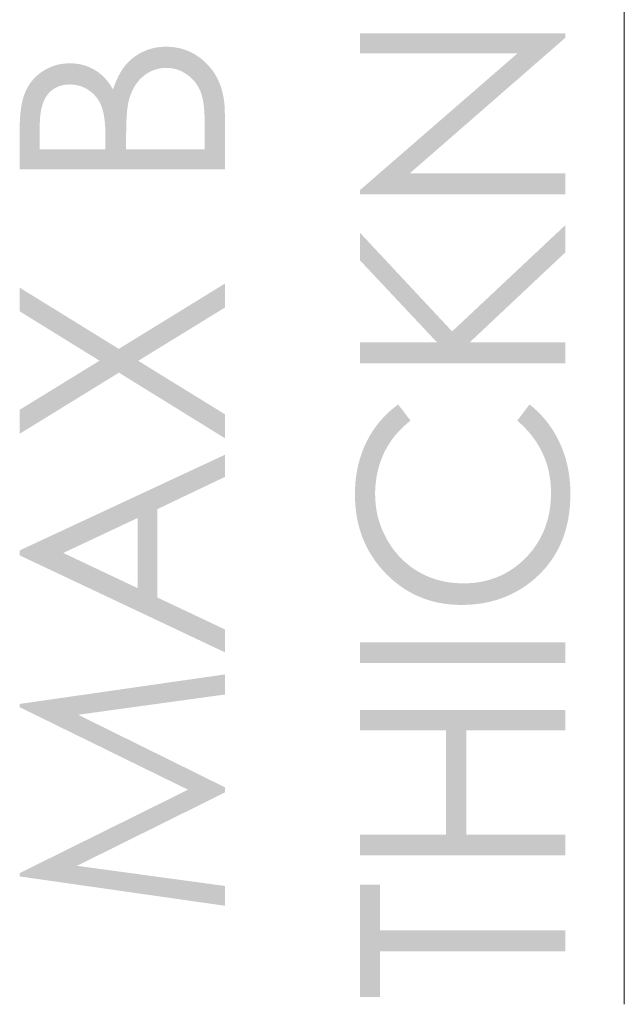
# Model space of a CAD drawing. Units: millimetres. Extents: x -1729 to -1211, y 1066 to 1767.
# Drawn here: x -1471 to -1453, y 1066 to 1095 of the extents above; entities that cross this region are included whole.
import ezdxf

# ---------------------------------------------------------------- set-up
doc = ezdxf.new("R2010")
doc.units = ezdxf.units.MM
doc.layers.add('Default', color=7, linetype='Continuous', true_color=0x000000)

msp = doc.modelspace()

# ---------------------------------------------------------------- hatches: boundary and pattern name
at = {"layer": 'Default', "true_color": 0x808080, "extrusion": (0, 0, -1)}
for points in [[(1454.402, 1089.633), (1460.486, 1089.633), (1460.486, 1089.765), (1455.822, 1093.816), (1460.486, 1093.816), (1460.486, 1094.415), (1454.402, 1094.415), (1454.402, 1094.279), (1459.009, 1090.262), (1454.402, 1090.262)], [(1460.486, 1084.621), (1460.486, 1085.242), (1458.203, 1085.242), (1460.486, 1087.674), (1460.486, 1088.492), (1457.756, 1085.569), (1454.402, 1088.719), (1454.402, 1087.91), (1457.236, 1085.242), (1454.402, 1085.242), (1454.402, 1084.621)], [(1470.583, 1082.532), (1470.583, 1083.243), (1468.215, 1084.7), (1470.583, 1086.165), (1470.583, 1086.867), (1467.643, 1085.051), (1464.498, 1086.986), (1464.498, 1086.275), (1467.066, 1084.696), (1464.498, 1083.111), (1464.498, 1082.4), (1467.639, 1084.344)], [(1459.357, 1083.401), (1458.989, 1082.921), (1459.052, 1082.871), (1459.114, 1082.819), (1459.174, 1082.766), (1459.231, 1082.712), (1459.287, 1082.657), (1459.341, 1082.601), (1459.393, 1082.543), (1459.443, 1082.484), (1459.491, 1082.424), (1459.537, 1082.362), (1459.581, 1082.299), (1459.623, 1082.235), (1459.664, 1082.17), (1459.702, 1082.104), (1459.738, 1082.036), (1459.773, 1081.967), (1459.805, 1081.897), (1459.835, 1081.826), (1459.863, 1081.754), (1459.889, 1081.682), (1459.913, 1081.609), (1459.935, 1081.534), (1459.955, 1081.459), (1459.973, 1081.384), (1459.988, 1081.307), (1460.002, 1081.229), (1460.013, 1081.151), (1460.023, 1081.071), (1460.03, 1080.991), (1460.035, 1080.91), (1460.039, 1080.828), (1460.04, 1080.745), (1460.038, 1080.654), (1460.034, 1080.564), (1460.027, 1080.476), (1460.018, 1080.387), (1460.005, 1080.3), (1459.99, 1080.214), (1459.973, 1080.128), (1459.952, 1080.043), (1459.929, 1079.959), (1459.903, 1079.876), (1459.874, 1079.794), (1459.843, 1079.713), (1459.809, 1079.632), (1459.772, 1079.553), (1459.732, 1079.474), (1459.69, 1079.396), (1459.645, 1079.32), (1459.599, 1079.245), (1459.55, 1079.173), (1459.5, 1079.103), (1459.448, 1079.035), (1459.394, 1078.97), (1459.338, 1078.906), (1459.28, 1078.845), (1459.22, 1078.786), (1459.159, 1078.729), (1459.095, 1078.674), (1459.03, 1078.622), (1458.963, 1078.571), (1458.894, 1078.523), (1458.823, 1078.477), (1458.751, 1078.434), (1458.676, 1078.392), (1458.601, 1078.354), (1458.525, 1078.318), (1458.447, 1078.285), (1458.368, 1078.254), (1458.288, 1078.226), (1458.207, 1078.201), (1458.125, 1078.178), (1458.042, 1078.158), (1457.957, 1078.14), (1457.871, 1078.126), (1457.784, 1078.114), (1457.696, 1078.104), (1457.607, 1078.098), (1457.517, 1078.094), (1457.426, 1078.092), (1457.356, 1078.093), (1457.288, 1078.095), (1457.22, 1078.099), (1457.153, 1078.104), (1457.087, 1078.111), (1457.021, 1078.119), (1456.956, 1078.129), (1456.892, 1078.14), (1456.829, 1078.153), (1456.766, 1078.167), (1456.704, 1078.183), (1456.643, 1078.2), (1456.582, 1078.219), (1456.522, 1078.239), (1456.463, 1078.26), (1456.405, 1078.283), (1456.347, 1078.308), (1456.29, 1078.334), (1456.234, 1078.362), (1456.178, 1078.391), (1456.124, 1078.421), (1456.069, 1078.453), (1456.016, 1078.487), (1455.963, 1078.522), (1455.912, 1078.559), (1455.86, 1078.597), (1455.81, 1078.636), (1455.76, 1078.677), (1455.711, 1078.72), (1455.663, 1078.764), (1455.615, 1078.809), (1455.568, 1078.856), (1455.522, 1078.904), (1455.478, 1078.953), (1455.435, 1079.003), (1455.393, 1079.053), (1455.353, 1079.104), (1455.315, 1079.156), (1455.278, 1079.209), (1455.242, 1079.263), (1455.208, 1079.317), (1455.175, 1079.372), (1455.144, 1079.428), (1455.114, 1079.485), (1455.086, 1079.542), (1455.059, 1079.6), (1455.034, 1079.659), (1455.01, 1079.719), (1454.987, 1079.78), (1454.966, 1079.841), (1454.946, 1079.903), (1454.928, 1079.966), (1454.911, 1080.03), (1454.896, 1080.094), (1454.882, 1080.16), (1454.87, 1080.226), (1454.859, 1080.292), (1454.85, 1080.36), (1454.842, 1080.428), (1454.835, 1080.497), (1454.83, 1080.567), (1454.827, 1080.638), (1454.824, 1080.71), (1454.824, 1080.782), (1454.825, 1080.861), (1454.828, 1080.94), (1454.832, 1081.018), (1454.839, 1081.095), (1454.848, 1081.171), (1454.859, 1081.247), (1454.872, 1081.321), (1454.886, 1081.395), (1454.903, 1081.468), (1454.921, 1081.54), (1454.942, 1081.612), (1454.964, 1081.682), (1454.989, 1081.752), (1455.015, 1081.821), (1455.043, 1081.889), (1455.074, 1081.956), (1455.106, 1082.022), (1455.14, 1082.088), (1455.176, 1082.153), (1455.214, 1082.217), (1455.255, 1082.28), (1455.297, 1082.342), (1455.341, 1082.404), (1455.387, 1082.464), (1455.434, 1082.524), (1455.484, 1082.583), (1455.536, 1082.642), (1455.59, 1082.699), (1455.646, 1082.756), (1455.703, 1082.812), (1455.763, 1082.867), (1455.825, 1082.921), (1455.46, 1083.401), (1455.389, 1083.343), (1455.32, 1083.284), (1455.252, 1083.223), (1455.187, 1083.16), (1455.124, 1083.095), (1455.063, 1083.028), (1455.004, 1082.96), (1454.947, 1082.89), (1454.892, 1082.818), (1454.839, 1082.744), (1454.788, 1082.669), (1454.74, 1082.592), (1454.693, 1082.513), (1454.648, 1082.432), (1454.606, 1082.349), (1454.565, 1082.265), (1454.527, 1082.179), (1454.491, 1082.092), (1454.458, 1082.004), (1454.427, 1081.915), (1454.398, 1081.824), (1454.372, 1081.732), (1454.349, 1081.639), (1454.328, 1081.545), (1454.309, 1081.449), (1454.293, 1081.352), (1454.28, 1081.254), (1454.268, 1081.155), (1454.26, 1081.054), (1454.254, 1080.952), (1454.25, 1080.849), (1454.249, 1080.745), (1454.25, 1080.646), (1454.253, 1080.548), (1454.258, 1080.451), (1454.265, 1080.356), (1454.275, 1080.262), (1454.286, 1080.17), (1454.3, 1080.079), (1454.315, 1079.989), (1454.333, 1079.9), (1454.353, 1079.813), (1454.374, 1079.727), (1454.398, 1079.642), (1454.424, 1079.559), (1454.452, 1079.477), (1454.482, 1079.396), (1454.515, 1079.317), (1454.549, 1079.239), (1454.585, 1079.162), (1454.624, 1079.086), (1454.664, 1079.012), (1454.707, 1078.94), (1454.751, 1078.868), (1454.798, 1078.798), (1454.847, 1078.729), (1454.898, 1078.662), (1454.951, 1078.595), (1455.005, 1078.53), (1455.063, 1078.467), (1455.122, 1078.405), (1455.183, 1078.344), (1455.246, 1078.284), (1455.311, 1078.226), (1455.368, 1078.178), (1455.425, 1078.132), (1455.483, 1078.087), (1455.542, 1078.044), (1455.601, 1078.003), (1455.661, 1077.963), (1455.722, 1077.924), (1455.784, 1077.887), (1455.846, 1077.852), (1455.909, 1077.818), (1455.973, 1077.785), (1456.037, 1077.754), (1456.102, 1077.725), (1456.168, 1077.697), (1456.235, 1077.67), (1456.302, 1077.645), (1456.37, 1077.622), (1456.439, 1077.6), (1456.509, 1077.58), (1456.579, 1077.561), (1456.65, 1077.543), (1456.722, 1077.528), (1456.794, 1077.513), (1456.867, 1077.5), (1456.941, 1077.489), (1457.016, 1077.479), (1457.091, 1077.471), (1457.167, 1077.464), (1457.244, 1077.459), (1457.322, 1077.455), (1457.4, 1077.453), (1457.479, 1077.452), (1457.562, 1077.453), (1457.644, 1077.456), (1457.726, 1077.46), (1457.806, 1077.467), (1457.886, 1077.475), (1457.965, 1077.485), (1458.043, 1077.497), (1458.121, 1077.511), (1458.197, 1077.526), (1458.273, 1077.543), (1458.347, 1077.563), (1458.421, 1077.584), (1458.495, 1077.607), (1458.567, 1077.631), (1458.638, 1077.658), (1458.709, 1077.686), (1458.779, 1077.716), (1458.848, 1077.748), (1458.916, 1077.782), (1458.984, 1077.818), (1459.05, 1077.855), (1459.116, 1077.895), (1459.181, 1077.936), (1459.245, 1077.979), (1459.308, 1078.024), (1459.37, 1078.07), (1459.432, 1078.119), (1459.492, 1078.169), (1459.552, 1078.221), (1459.611, 1078.275), (1459.669, 1078.331), (1459.727, 1078.389), (1459.783, 1078.448), (1459.837, 1078.508), (1459.89, 1078.569), (1459.941, 1078.63), (1459.99, 1078.693), (1460.037, 1078.757), (1460.082, 1078.821), (1460.126, 1078.887), (1460.168, 1078.953), (1460.208, 1079.021), (1460.246, 1079.089), (1460.283, 1079.158), (1460.317, 1079.228), (1460.35, 1079.299), (1460.381, 1079.371), (1460.411, 1079.444), (1460.438, 1079.518), (1460.464, 1079.593), (1460.488, 1079.669), (1460.51, 1079.745), (1460.531, 1079.823), (1460.55, 1079.901), (1460.566, 1079.981), (1460.582, 1080.061), (1460.595, 1080.142), (1460.607, 1080.224), (1460.616, 1080.307), (1460.624, 1080.391), (1460.631, 1080.476), (1460.635, 1080.562), (1460.638, 1080.649), (1460.639, 1080.737), (1460.637, 1080.843), (1460.633, 1080.947), (1460.627, 1081.05), (1460.617, 1081.152), (1460.606, 1081.253), (1460.591, 1081.352), (1460.574, 1081.45), (1460.554, 1081.547), (1460.532, 1081.643), (1460.507, 1081.737), (1460.479, 1081.83), (1460.449, 1081.922), (1460.416, 1082.012), (1460.381, 1082.101), (1460.343, 1082.189), (1460.302, 1082.275), (1460.259, 1082.36), (1460.213, 1082.443), (1460.166, 1082.524), (1460.116, 1082.603), (1460.065, 1082.68), (1460.011, 1082.755), (1459.955, 1082.829), (1459.897, 1082.9), (1459.837, 1082.969), (1459.775, 1083.037), (1459.71, 1083.102), (1459.644, 1083.166), (1459.575, 1083.228), (1459.505, 1083.287), (1459.432, 1083.345)], [(1460.486, 1076.34), (1454.402, 1076.34), (1454.402, 1075.732), (1460.486, 1075.732)], [(1464.498, 1068.524), (1470.583, 1069.395), (1470.583, 1069.494), (1465.59, 1071.968), (1470.583, 1074.417), (1470.583, 1074.514), (1464.498, 1075.389), (1464.498, 1074.793), (1468.85, 1074.193), (1464.498, 1072.041), (1464.498, 1071.886), (1468.883, 1069.71), (1464.498, 1069.112)], [(1460.486, 1070.023), (1460.486, 1070.631), (1457.934, 1070.631), (1457.934, 1073.729), (1460.486, 1073.729), (1460.486, 1074.338), (1454.402, 1074.338), (1454.402, 1073.729), (1457.338, 1073.729), (1457.338, 1070.631), (1454.402, 1070.631), (1454.402, 1070.023)], [(1459.891, 1065.817), (1460.486, 1065.817), (1460.486, 1069.152), (1459.891, 1069.152), (1459.891, 1067.795), (1454.402, 1067.795), (1454.402, 1067.175), (1459.891, 1067.175)]]:
    msp.add_hatch(color=8, dxfattribs=at).paths.add_polyline_path(points, flags=0)
h = msp.add_hatch(color=8, dxfattribs=at)
h.paths.add_polyline_path([(1470.583, 1090.374), (1470.583, 1091.572), (1470.58, 1091.748), (1470.577, 1091.832), (1470.572, 1091.913), (1470.566, 1091.992), (1470.559, 1092.068), (1470.55, 1092.141), (1470.54, 1092.212), (1470.528, 1092.281), (1470.516, 1092.346), (1470.502, 1092.409), (1470.486, 1092.47), (1470.469, 1092.527), (1470.46, 1092.555), (1470.451, 1092.583), (1470.442, 1092.609), (1470.432, 1092.635), (1470.421, 1092.66), (1470.411, 1092.685), (1470.389, 1092.733), (1470.377, 1092.756), (1470.365, 1092.78), (1470.353, 1092.802), (1470.34, 1092.825), (1470.327, 1092.847), (1470.314, 1092.869), (1470.3, 1092.891), (1470.286, 1092.912), (1470.271, 1092.933), (1470.256, 1092.953), (1470.241, 1092.974), (1470.226, 1092.994), (1470.21, 1093.013), (1470.193, 1093.033), (1470.177, 1093.052), (1470.16, 1093.07), (1470.142, 1093.089), (1470.125, 1093.107), (1470.107, 1093.125), (1470.088, 1093.142), (1470.07, 1093.159), (1470.05, 1093.176), (1470.031, 1093.192), (1470.011, 1093.209), (1469.991, 1093.224), (1469.97, 1093.24), (1469.949, 1093.255), (1469.928, 1093.27), (1469.906, 1093.285), (1469.884, 1093.299), (1469.84, 1093.326), (1469.817, 1093.339), (1469.794, 1093.352), (1469.771, 1093.364), (1469.748, 1093.375), (1469.725, 1093.387), (1469.702, 1093.397), (1469.678, 1093.408), (1469.654, 1093.418), (1469.63, 1093.427), (1469.606, 1093.436), (1469.582, 1093.445), (1469.558, 1093.453), (1469.534, 1093.46), (1469.509, 1093.468), (1469.484, 1093.475), (1469.459, 1093.481), (1469.434, 1093.487), (1469.409, 1093.492), (1469.384, 1093.498), (1469.358, 1093.502), (1469.332, 1093.506), (1469.306, 1093.51), (1469.254, 1093.516), (1469.202, 1093.521), (1469.148, 1093.523), (1469.094, 1093.524), (1469.044, 1093.523), (1468.994, 1093.521), (1468.945, 1093.517), (1468.896, 1093.512), (1468.848, 1093.505), (1468.801, 1093.497), (1468.754, 1093.487), (1468.707, 1093.475), (1468.661, 1093.462), (1468.616, 1093.447), (1468.571, 1093.431), (1468.527, 1093.413), (1468.484, 1093.394), (1468.441, 1093.373), (1468.398, 1093.35), (1468.356, 1093.326), (1468.315, 1093.301), (1468.295, 1093.288), (1468.275, 1093.274), (1468.255, 1093.26), (1468.236, 1093.246), (1468.217, 1093.231), (1468.198, 1093.216), (1468.179, 1093.201), (1468.16, 1093.185), (1468.142, 1093.169), (1468.124, 1093.152), (1468.106, 1093.136), (1468.089, 1093.118), (1468.054, 1093.083), (1468.021, 1093.046), (1467.989, 1093.007), (1467.957, 1092.968), (1467.927, 1092.926), (1467.898, 1092.884), (1467.87, 1092.839), (1467.842, 1092.794), (1467.816, 1092.747), (1467.775, 1092.862), (1467.754, 1092.917), (1467.732, 1092.97), (1467.71, 1093.022), (1467.687, 1093.071), (1467.664, 1093.12), (1467.641, 1093.166), (1467.617, 1093.211), (1467.593, 1093.254), (1467.568, 1093.295), (1467.543, 1093.335), (1467.517, 1093.373), (1467.491, 1093.409), (1467.465, 1093.444), (1467.438, 1093.476), (1467.41, 1093.508), (1467.382, 1093.538), (1467.353, 1093.568), (1467.323, 1093.597), (1467.293, 1093.625), (1467.262, 1093.652), (1467.23, 1093.678), (1467.198, 1093.704), (1467.164, 1093.728), (1467.13, 1093.752), (1467.096, 1093.774), (1467.06, 1093.796), (1467.024, 1093.817), (1466.988, 1093.837), (1466.95, 1093.856), (1466.912, 1093.874), (1466.873, 1093.891), (1466.834, 1093.907), (1466.795, 1093.923), (1466.755, 1093.937), (1466.714, 1093.949), (1466.674, 1093.961), (1466.633, 1093.972), (1466.591, 1093.981), (1466.549, 1093.989), (1466.507, 1093.997), (1466.464, 1094.003), (1466.421, 1094.008), (1466.378, 1094.012), (1466.334, 1094.014), (1466.289, 1094.016), (1466.245, 1094.016), (1466.199, 1094.016), (1466.154, 1094.014), (1466.109, 1094.012), (1466.065, 1094.008), (1466.021, 1094.003), (1465.978, 1093.998), (1465.935, 1093.991), (1465.893, 1093.983), (1465.851, 1093.974), (1465.809, 1093.964), (1465.768, 1093.953), (1465.727, 1093.941), (1465.687, 1093.928), (1465.647, 1093.914), (1465.608, 1093.899), (1465.569, 1093.883), (1465.53, 1093.865), (1465.492, 1093.847), (1465.454, 1093.828), (1465.417, 1093.807), (1465.38, 1093.786), (1465.344, 1093.763), (1465.308, 1093.74), (1465.273, 1093.715), (1465.238, 1093.69), (1465.203, 1093.663), (1465.169, 1093.635), (1465.135, 1093.606), (1465.102, 1093.577), (1465.07, 1093.546), (1465.037, 1093.514), (1465.005, 1093.481), (1464.974, 1093.447), (1464.944, 1093.413), (1464.915, 1093.377), (1464.887, 1093.341), (1464.859, 1093.305), (1464.833, 1093.267), (1464.808, 1093.229), (1464.784, 1093.19), (1464.76, 1093.151), (1464.738, 1093.11), (1464.717, 1093.069), (1464.697, 1093.028), (1464.677, 1092.985), (1464.659, 1092.942), (1464.642, 1092.898), (1464.625, 1092.854), (1464.61, 1092.809), (1464.595, 1092.763), (1464.582, 1092.716), (1464.57, 1092.668), (1464.558, 1092.62), (1464.548, 1092.571), (1464.538, 1092.522), (1464.53, 1092.472), (1464.523, 1092.421), (1464.516, 1092.369), (1464.511, 1092.317), (1464.506, 1092.263), (1464.503, 1092.21), (1464.5, 1092.155), (1464.499, 1092.1), (1464.498, 1092.044), (1464.498, 1090.374)], flags=0)
h.paths.add_polyline_path([(1467.427, 1090.968), (1465.095, 1090.968), (1465.095, 1091.723), (1465.097, 1091.884), (1465.103, 1092.034), (1465.113, 1092.173), (1465.119, 1092.238), (1465.127, 1092.3), (1465.136, 1092.36), (1465.145, 1092.417), (1465.156, 1092.471), (1465.168, 1092.523), (1465.18, 1092.571), (1465.187, 1092.595), (1465.194, 1092.617), (1465.201, 1092.639), (1465.209, 1092.66), (1465.216, 1092.681), (1465.224, 1092.701), (1465.241, 1092.739), (1465.259, 1092.776), (1465.269, 1092.794), (1465.279, 1092.813), (1465.289, 1092.83), (1465.299, 1092.848), (1465.31, 1092.865), (1465.32, 1092.882), (1465.332, 1092.899), (1465.343, 1092.916), (1465.355, 1092.932), (1465.367, 1092.948), (1465.379, 1092.964), (1465.392, 1092.98), (1465.405, 1092.996), (1465.418, 1093.011), (1465.431, 1093.026), (1465.445, 1093.041), (1465.459, 1093.055), (1465.473, 1093.069), (1465.488, 1093.084), (1465.503, 1093.097), (1465.518, 1093.111), (1465.533, 1093.124), (1465.549, 1093.137), (1465.565, 1093.15), (1465.598, 1093.175), (1465.632, 1093.199), (1465.667, 1093.222), (1465.684, 1093.233), (1465.702, 1093.244), (1465.72, 1093.254), (1465.738, 1093.264), (1465.755, 1093.273), (1465.773, 1093.282), (1465.792, 1093.291), (1465.81, 1093.299), (1465.828, 1093.307), (1465.846, 1093.315), (1465.865, 1093.322), (1465.883, 1093.329), (1465.902, 1093.335), (1465.921, 1093.341), (1465.94, 1093.347), (1465.958, 1093.352), (1465.977, 1093.357), (1465.996, 1093.362), (1466.016, 1093.366), (1466.035, 1093.37), (1466.054, 1093.373), (1466.074, 1093.376), (1466.093, 1093.379), (1466.113, 1093.381), (1466.132, 1093.383), (1466.152, 1093.385), (1466.172, 1093.386), (1466.192, 1093.387), (1466.212, 1093.388), (1466.232, 1093.388), (1466.257, 1093.388), (1466.282, 1093.387), (1466.307, 1093.386), (1466.332, 1093.384), (1466.356, 1093.382), (1466.38, 1093.379), (1466.404, 1093.375), (1466.428, 1093.371), (1466.452, 1093.367), (1466.475, 1093.362), (1466.498, 1093.357), (1466.521, 1093.351), (1466.544, 1093.344), (1466.567, 1093.337), (1466.589, 1093.33), (1466.611, 1093.322), (1466.633, 1093.313), (1466.655, 1093.304), (1466.677, 1093.295), (1466.698, 1093.285), (1466.719, 1093.274), (1466.74, 1093.263), (1466.761, 1093.251), (1466.782, 1093.239), (1466.802, 1093.226), (1466.822, 1093.213), (1466.842, 1093.199), (1466.862, 1093.185), (1466.882, 1093.17), (1466.901, 1093.155), (1466.92, 1093.139), (1466.939, 1093.123), (1466.958, 1093.106), (1466.976, 1093.089), (1466.994, 1093.071), (1467.012, 1093.053), (1467.029, 1093.035), (1467.046, 1093.016), (1467.062, 1092.997), (1467.078, 1092.978), (1467.094, 1092.958), (1467.109, 1092.938), (1467.124, 1092.917), (1467.138, 1092.896), (1467.153, 1092.875), (1467.167, 1092.853), (1467.18, 1092.831), (1467.193, 1092.808), (1467.206, 1092.785), (1467.218, 1092.762), (1467.23, 1092.738), (1467.242, 1092.714), (1467.253, 1092.689), (1467.264, 1092.665), (1467.274, 1092.639), (1467.285, 1092.614), (1467.304, 1092.561), (1467.321, 1092.507), (1467.338, 1092.452), (1467.352, 1092.394), (1467.362, 1092.354), (1467.37, 1092.31), (1467.378, 1092.262), (1467.385, 1092.21), (1467.392, 1092.155), (1467.398, 1092.097), (1467.409, 1091.969), (1467.417, 1091.826), (1467.422, 1091.669), (1467.427, 1091.312)], flags=0)
h.paths.add_polyline_path([(1469.987, 1090.968), (1468.039, 1090.968), (1468.039, 1091.317), (1468.041, 1091.47), (1468.046, 1091.613), (1468.055, 1091.745), (1468.061, 1091.807), (1468.068, 1091.867), (1468.076, 1091.924), (1468.085, 1091.978), (1468.095, 1092.03), (1468.106, 1092.079), (1468.117, 1092.126), (1468.123, 1092.148), (1468.13, 1092.17), (1468.136, 1092.191), (1468.143, 1092.211), (1468.15, 1092.231), (1468.157, 1092.25), (1468.173, 1092.287), (1468.181, 1092.304), (1468.189, 1092.322), (1468.197, 1092.34), (1468.206, 1092.357), (1468.215, 1092.374), (1468.225, 1092.391), (1468.234, 1092.407), (1468.244, 1092.424), (1468.254, 1092.44), (1468.265, 1092.455), (1468.275, 1092.471), (1468.286, 1092.486), (1468.298, 1092.501), (1468.309, 1092.516), (1468.321, 1092.531), (1468.333, 1092.545), (1468.345, 1092.559), (1468.358, 1092.573), (1468.371, 1092.587), (1468.384, 1092.601), (1468.397, 1092.614), (1468.411, 1092.627), (1468.425, 1092.639), (1468.439, 1092.652), (1468.453, 1092.664), (1468.468, 1092.676), (1468.483, 1092.688), (1468.498, 1092.7), (1468.513, 1092.711), (1468.529, 1092.722), (1468.545, 1092.733), (1468.561, 1092.743), (1468.578, 1092.753), (1468.594, 1092.763), (1468.61, 1092.772), (1468.627, 1092.781), (1468.643, 1092.79), (1468.66, 1092.798), (1468.677, 1092.806), (1468.694, 1092.814), (1468.711, 1092.821), (1468.728, 1092.828), (1468.745, 1092.835), (1468.763, 1092.841), (1468.78, 1092.847), (1468.798, 1092.852), (1468.816, 1092.858), (1468.833, 1092.863), (1468.851, 1092.867), (1468.869, 1092.871), (1468.887, 1092.875), (1468.906, 1092.879), (1468.924, 1092.882), (1468.942, 1092.885), (1468.961, 1092.887), (1468.98, 1092.89), (1468.998, 1092.892), (1469.017, 1092.893), (1469.036, 1092.894), (1469.056, 1092.895), (1469.075, 1092.896), (1469.094, 1092.896), (1469.12, 1092.896), (1469.146, 1092.895), (1469.171, 1092.893), (1469.196, 1092.891), (1469.22, 1092.889), (1469.244, 1092.886), (1469.268, 1092.882), (1469.291, 1092.878), (1469.315, 1092.873), (1469.337, 1092.867), (1469.36, 1092.861), (1469.382, 1092.855), (1469.403, 1092.848), (1469.425, 1092.84), (1469.446, 1092.832), (1469.466, 1092.823), (1469.487, 1092.813), (1469.507, 1092.803), (1469.526, 1092.793), (1469.546, 1092.782), (1469.565, 1092.77), (1469.583, 1092.758), (1469.601, 1092.745), (1469.619, 1092.731), (1469.637, 1092.717), (1469.654, 1092.703), (1469.671, 1092.688), (1469.687, 1092.672), (1469.703, 1092.656), (1469.719, 1092.639), (1469.734, 1092.621), (1469.749, 1092.603), (1469.764, 1092.585), (1469.778, 1092.565), (1469.792, 1092.545), (1469.805, 1092.525), (1469.818, 1092.503), (1469.83, 1092.481), (1469.842, 1092.459), (1469.853, 1092.436), (1469.864, 1092.412), (1469.875, 1092.387), (1469.885, 1092.362), (1469.894, 1092.336), (1469.903, 1092.309), (1469.912, 1092.282), (1469.92, 1092.254), (1469.928, 1092.225), (1469.935, 1092.195), (1469.942, 1092.165), (1469.948, 1092.135), (1469.954, 1092.103), (1469.964, 1092.039), (1469.973, 1091.971), (1469.979, 1091.901), (1469.984, 1091.828), (1469.987, 1091.752), (1469.987, 1091.674)], flags=0)
h = msp.add_hatch(color=8, dxfattribs=at)
h.paths.add_polyline_path([(1470.583, 1079.07), (1464.498, 1081.907), (1464.498, 1081.25), (1466.5, 1080.294), (1466.5, 1077.673), (1464.498, 1076.726), (1464.498, 1076.047), (1470.583, 1078.922)], flags=0)
h.paths.add_polyline_path([(1469.29, 1078.994), (1467.088, 1077.952), (1467.088, 1080.031)], flags=0)

# ---------------------------------------------------------------- linework, layer by layer
at = {"layer": 'Default', "color": 8, "lineweight": 0, "true_color": 0x808080}
msp.add_lwpolyline([(-1452.649, 1128.071), (-1452.649, 1065.6)], dxfattribs=at)

doc.saveas('drawing.dxf')
